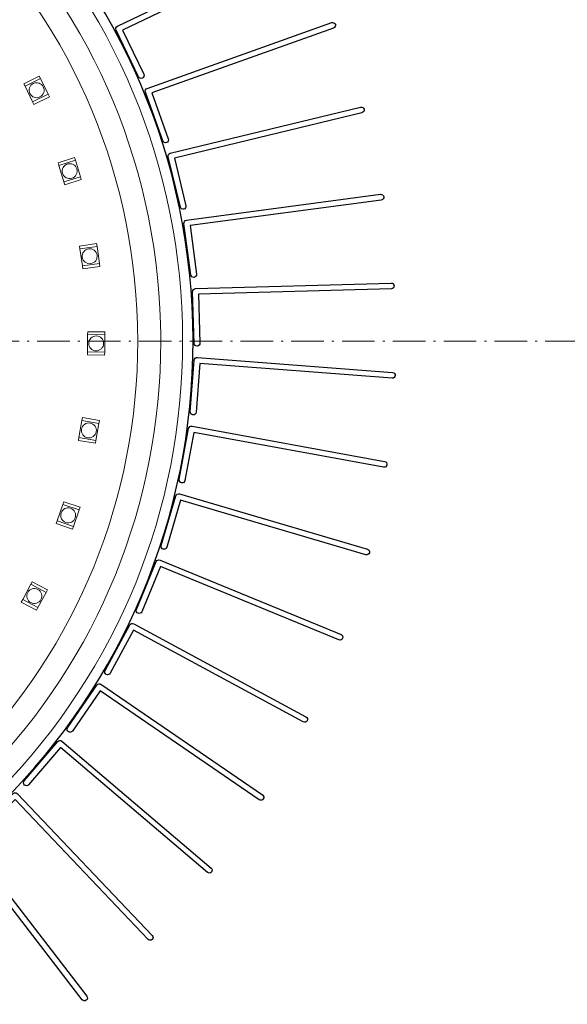
# Model space of a CAD drawing. Units: inches. Extents: x -46 to 344, y -33 to 243.
# Drawn here: x 101 to 148, y 91 to 176 of the extents above; entities that cross this region are included whole.
import ezdxf

# ---------------------------------------------------------------- set-up
doc = ezdxf.new("R2010")
doc.units = ezdxf.units.IN
doc.header["$MEASUREMENT"] = 0
doc.linetypes.add('AI-Linetype-1', pattern=[4.409722, 2.822222, -0.705556, 0.176389, -0.705556])
doc.layers.add('レイヤー 1', color=7, linetype='Continuous')

# ---------------------------------------------------------------- blocks, each defined once
blk = doc.blocks.new('block 124')
at = {"layer": 'レイヤー 1', "color": 7, "linetype": 'AI-Linetype-1', "lineweight": 9}
blk.add_lwpolyline([(334.275, 148.249), (-15.875, 148.249)], dxfattribs=at)
blk = doc.blocks.new('block 123')
at = {"layer": 'レイヤー 1'}
blk.add_blockref('block 124', (0, 0), dxfattribs=at)
blk = doc.blocks.new('block 139')
at = {"layer": 'レイヤー 1', "color": 7, "lineweight": 25}
blk.add_open_spline([(2.186, 146.719), (1.332, 178.049), (26.039, 204.139), (57.369, 204.992), (88.699, 205.846), (114.789, 181.138), (115.642, 149.808), (116.496, 118.478), (91.789, 92.389), (60.459, 91.535), (29.128, 90.682), (3.039, 115.389), (2.186, 146.719)], degree=3, knots=[0, 0, 0, 0, 1, 1, 1, 2, 2, 2, 3, 3, 3, 4, 4, 4, 4], dxfattribs=at)
at = {"layer": 'レイヤー 1', "color": 7, "lineweight": 9}
blk.add_open_spline([(114.764, 148.234), (114.764, 133.638), (109.154, 119.826), (98.967, 109.342), (88.762, 98.838), (75.077, 92.834), (60.434, 92.435), (45.521, 92.029), (31.343, 97.454), (20.512, 107.712), (9.68, 117.97), (3.491, 131.831), (3.085, 146.743), (3.071, 147.258), (3.064, 147.78), (3.064, 148.294), (3.064, 162.89), (8.674, 176.702), (18.861, 187.186), (29.066, 197.69), (42.751, 203.694), (57.394, 204.093), (72.306, 204.499), (86.484, 199.073), (97.316, 188.816), (108.148, 178.558), (114.337, 164.696), (114.742, 149.784), (114.756, 149.269), (114.764, 148.748), (114.764, 148.234)], degree=3, knots=[0, 0, 0, 0, 1, 1, 1, 2, 2, 2, 3, 3, 3, 4, 4, 4, 5, 5, 5, 6, 6, 6, 7, 7, 7, 8, 8, 8, 9, 9, 9, 10, 10, 10, 10], dxfattribs=at)
at = {"layer": 'レイヤー 1', "color": 7, "lineweight": 18}
for points in [[(112.864, 148.234), (112.864, 134.135), (107.445, 120.793), (97.604, 110.666), (87.746, 100.52), (74.527, 94.719), (60.382, 94.334), (45.977, 93.942), (32.281, 99.183), (21.818, 109.092), (11.355, 119), (5.376, 132.39), (4.984, 146.795), (4.971, 147.293), (4.964, 147.798), (4.964, 148.294), (4.964, 162.393), (10.383, 175.734), (20.223, 185.862), (30.081, 196.008), (43.3, 201.808), (57.446, 202.194), (71.851, 202.586), (85.546, 197.345), (96.009, 187.436), (106.473, 177.527), (112.451, 164.137), (112.843, 149.732), (112.857, 149.234), (112.864, 148.73), (112.864, 148.234)], [(110.864, 148.234), (110.864, 134.658), (105.645, 121.812), (96.17, 112.059), (86.677, 102.29), (73.948, 96.705), (60.328, 96.334), (46.457, 95.956), (33.269, 101.003), (23.193, 110.543), (13.118, 120.085), (7.361, 132.979), (6.984, 146.849), (6.97, 147.33), (6.964, 147.816), (6.964, 148.294), (6.964, 161.869), (12.182, 174.716), (21.658, 184.468), (31.151, 194.238), (43.879, 199.823), (57.5, 200.194), (71.371, 200.572), (84.559, 195.526), (94.634, 185.984), (104.71, 176.442), (110.466, 163.549), (110.844, 149.678), (110.857, 149.198), (110.864, 148.712), (110.864, 148.234)]]:
    blk.add_open_spline(points, degree=3, knots=[0, 0, 0, 0, 1, 1, 1, 2, 2, 2, 3, 3, 3, 4, 4, 4, 5, 5, 5, 6, 6, 6, 7, 7, 7, 8, 8, 8, 9, 9, 9, 10, 10, 10, 10], dxfattribs=at)
blk = doc.blocks.new('block 140')
at = {"layer": 'レイヤー 1', "color": 7, "lineweight": 25}
for points, knots in [([(2.186, 146.719), (1.332, 178.049), (26.039, 204.139), (57.369, 204.992), (88.699, 205.846), (114.789, 181.138), (115.642, 149.808), (116.496, 118.478), (91.789, 92.389), (60.459, 91.535), (29.128, 90.682), (3.039, 115.389), (2.186, 146.719)], [0, 0, 0, 0, 1, 1, 1, 2, 2, 2, 3, 3, 3, 4, 4, 4, 4]), ([(111.385, 171.404), (111.385, 171.404), (109.547, 175.236), (109.547, 175.236), (109.547, 175.236), (124.65, 182.478), (124.65, 182.478), (124.775, 182.538), (124.828, 182.687), (124.768, 182.811), (124.708, 182.936), (124.559, 182.988), (124.434, 182.929), (124.434, 182.929), (109.105, 175.579), (109.105, 175.579), (108.981, 175.519), (108.929, 175.37), (108.988, 175.246), (108.988, 175.246), (108.988, 175.246), (108.988, 175.245), (108.988, 175.245), (108.988, 175.245), (108.988, 175.245), (108.988, 175.245), (110.934, 171.187), (110.934, 171.187), (110.993, 171.063), (111.142, 171.011), (111.267, 171.071), (111.393, 171.13), (111.445, 171.279), (111.385, 171.404)], [0, 0, 0, 0, 1, 1, 1, 2, 2, 2, 3, 3, 3, 4, 4, 4, 5, 5, 5, 6, 6, 6, 7, 7, 7, 8, 8, 8, 9, 9, 9, 10, 10, 10, 11, 11, 11, 11]), ([(113.516, 165.793), (113.516, 165.793), (112.09, 169.796), (112.09, 169.796), (112.09, 169.796), (127.866, 175.419), (127.866, 175.419), (127.997, 175.465), (128.065, 175.609), (128.018, 175.739), (127.973, 175.869), (127.829, 175.936), (127.699, 175.891), (127.699, 175.891), (111.686, 170.183), (111.686, 170.183), (111.556, 170.137), (111.488, 169.994), (111.534, 169.864), (111.534, 169.864), (111.534, 169.864), (111.534, 169.863), (111.534, 169.863), (111.534, 169.863), (111.534, 169.863), (111.534, 169.863), (113.045, 165.624), (113.045, 165.624), (113.091, 165.494), (113.234, 165.427), (113.364, 165.474), (113.495, 165.52), (113.563, 165.662), (113.516, 165.793)], [0, 0, 0, 0, 1, 1, 1, 2, 2, 2, 3, 3, 3, 4, 4, 4, 5, 5, 5, 6, 6, 6, 7, 7, 7, 8, 8, 8, 9, 9, 9, 10, 10, 10, 11, 11, 11, 11]), ([(115.049, 159.989), (115.049, 159.989), (114.049, 164.12), (114.049, 164.12), (114.049, 164.12), (130.327, 168.063), (130.327, 168.063), (130.462, 168.095), (130.544, 168.231), (130.512, 168.365), (130.48, 168.499), (130.344, 168.581), (130.21, 168.549), (130.21, 168.549), (113.688, 164.547), (113.688, 164.547), (113.554, 164.514), (113.471, 164.379), (113.504, 164.245), (113.504, 164.245), (113.504, 164.245), (113.503, 164.244), (113.503, 164.244), (113.503, 164.244), (113.503, 164.244), (113.503, 164.244), (114.563, 159.871), (114.563, 159.871), (114.596, 159.737), (114.73, 159.656), (114.865, 159.688), (115, 159.72), (115.082, 159.855), (115.049, 159.989)], [0, 0, 0, 0, 1, 1, 1, 2, 2, 2, 3, 3, 3, 4, 4, 4, 5, 5, 5, 6, 6, 6, 7, 7, 7, 8, 8, 8, 9, 9, 9, 10, 10, 10, 11, 11, 11, 11]), ([(115.967, 154.057), (115.967, 154.057), (115.404, 158.27), (115.404, 158.27), (115.404, 158.27), (132.006, 160.49), (132.006, 160.49), (132.143, 160.508), (132.239, 160.634), (132.221, 160.771), (132.203, 160.908), (132.077, 161.004), (131.94, 160.986), (131.94, 160.986), (115.09, 158.733), (115.09, 158.733), (114.954, 158.714), (114.857, 158.589), (114.875, 158.451), (114.875, 158.451), (114.875, 158.451), (114.875, 158.451), (114.875, 158.451), (114.875, 158.451), (114.875, 158.451), (114.875, 158.451), (115.472, 153.99), (115.472, 153.99), (115.49, 153.854), (115.615, 153.759), (115.753, 153.777), (115.89, 153.795), (115.986, 153.92), (115.967, 154.057)], [0, 0, 0, 0, 1, 1, 1, 2, 2, 2, 3, 3, 3, 4, 4, 4, 5, 5, 5, 6, 6, 6, 7, 7, 7, 8, 8, 8, 9, 9, 9, 10, 10, 10, 11, 11, 11, 11]), ([(116.261, 148.062), (116.261, 148.062), (116.141, 152.31), (116.141, 152.31), (116.141, 152.31), (132.884, 152.783), (132.884, 152.783), (133.022, 152.786), (133.131, 152.902), (133.126, 153.04), (133.123, 153.178), (133.008, 153.286), (132.869, 153.283), (132.869, 153.283), (115.876, 152.804), (115.876, 152.804), (115.739, 152.799), (115.63, 152.685), (115.634, 152.546), (115.634, 152.546), (115.634, 152.546), (115.633, 152.546), (115.633, 152.546), (115.633, 152.546), (115.633, 152.546), (115.633, 152.546), (115.76, 148.047), (115.76, 148.047), (115.764, 147.91), (115.879, 147.802), (116.018, 147.806), (116.156, 147.809), (116.265, 147.924), (116.261, 148.062)], [0, 0, 0, 0, 1, 1, 1, 2, 2, 2, 3, 3, 3, 4, 4, 4, 5, 5, 5, 6, 6, 6, 7, 7, 7, 8, 8, 8, 9, 9, 9, 10, 10, 10, 11, 11, 11, 11]), ([(115.925, 142.069), (115.925, 142.069), (116.25, 146.306), (116.25, 146.306), (116.25, 146.306), (132.951, 145.027), (132.951, 145.027), (133.089, 145.016), (133.209, 145.119), (133.219, 145.257), (133.23, 145.395), (133.127, 145.514), (132.989, 145.525), (132.989, 145.525), (116.039, 146.825), (116.039, 146.825), (115.902, 146.835), (115.781, 146.732), (115.771, 146.594), (115.771, 146.594), (115.771, 146.594), (115.77, 146.593), (115.77, 146.593), (115.77, 146.593), (115.77, 146.593), (115.77, 146.593), (115.427, 142.107), (115.427, 142.107), (115.416, 141.97), (115.519, 141.85), (115.657, 141.839), (115.795, 141.828), (115.915, 141.931), (115.925, 142.069)], [0, 0, 0, 0, 1, 1, 1, 2, 2, 2, 3, 3, 3, 4, 4, 4, 5, 5, 5, 6, 6, 6, 7, 7, 7, 8, 8, 8, 9, 9, 9, 10, 10, 10, 11, 11, 11, 11]), ([(114.966, 136.144), (114.966, 136.144), (115.732, 140.324), (115.732, 140.324), (115.732, 140.324), (132.207, 137.306), (132.207, 137.306), (132.343, 137.28), (132.473, 137.37), (132.498, 137.506), (132.523, 137.643), (132.433, 137.772), (132.297, 137.798), (132.297, 137.798), (115.576, 140.862), (115.576, 140.862), (115.44, 140.886), (115.31, 140.796), (115.285, 140.66), (115.285, 140.66), (115.285, 140.66), (115.284, 140.66), (115.284, 140.66), (115.284, 140.66), (115.284, 140.66), (115.284, 140.66), (114.473, 136.234), (114.473, 136.234), (114.448, 136.098), (114.538, 135.969), (114.674, 135.943), (114.811, 135.918), (114.941, 136.008), (114.966, 136.144)], [0, 0, 0, 0, 1, 1, 1, 2, 2, 2, 3, 3, 3, 4, 4, 4, 5, 5, 5, 6, 6, 6, 7, 7, 7, 8, 8, 8, 9, 9, 9, 10, 10, 10, 11, 11, 11, 11]), ([(113.392, 130.351), (113.392, 130.351), (114.59, 134.429), (114.59, 134.429), (114.59, 134.429), (130.66, 129.704), (130.66, 129.704), (130.792, 129.665), (130.931, 129.741), (130.97, 129.874), (131.01, 130.006), (130.933, 130.145), (130.801, 130.185), (130.801, 130.185), (114.492, 134.98), (114.492, 134.98), (114.359, 135.017), (114.22, 134.942), (114.181, 134.809), (114.181, 134.809), (114.181, 134.809), (114.18, 134.809), (114.18, 134.809), (114.18, 134.809), (114.18, 134.809), (114.18, 134.809), (112.911, 130.492), (112.911, 130.492), (112.872, 130.36), (112.948, 130.222), (113.081, 130.183), (113.214, 130.143), (113.353, 130.218), (113.392, 130.351)], [0, 0, 0, 0, 1, 1, 1, 2, 2, 2, 3, 3, 3, 4, 4, 4, 5, 5, 5, 6, 6, 6, 7, 7, 7, 8, 8, 8, 9, 9, 9, 10, 10, 10, 11, 11, 11, 11]), ([(111.221, 124.755), (111.221, 124.755), (112.839, 128.685), (112.839, 128.685), (112.839, 128.685), (128.327, 122.307), (128.327, 122.307), (128.455, 122.254), (128.601, 122.315), (128.653, 122.443), (128.706, 122.57), (128.645, 122.716), (128.517, 122.769), (128.517, 122.769), (112.798, 129.243), (112.798, 129.243), (112.671, 129.295), (112.525, 129.234), (112.472, 129.106), (112.472, 129.106), (112.472, 129.106), (112.471, 129.106), (112.471, 129.106), (112.471, 129.106), (112.471, 129.106), (112.471, 129.106), (110.758, 124.945), (110.758, 124.945), (110.705, 124.818), (110.766, 124.672), (110.895, 124.619), (111.023, 124.566), (111.168, 124.627), (111.221, 124.755)], [0, 0, 0, 0, 1, 1, 1, 2, 2, 2, 3, 3, 3, 4, 4, 4, 5, 5, 5, 6, 6, 6, 7, 7, 7, 8, 8, 8, 9, 9, 9, 10, 10, 10, 11, 11, 11, 11]), ([(108.477, 119.417), (108.477, 119.417), (110.497, 123.155), (110.497, 123.155), (110.497, 123.155), (125.233, 115.194), (125.233, 115.194), (125.355, 115.128), (125.507, 115.173), (125.572, 115.295), (125.638, 115.416), (125.592, 115.567), (125.471, 115.633), (125.471, 115.633), (110.515, 123.715), (110.515, 123.715), (110.394, 123.78), (110.242, 123.735), (110.176, 123.613), (110.176, 123.613), (110.176, 123.613), (110.175, 123.613), (110.175, 123.613), (110.175, 123.613), (110.175, 123.613), (110.175, 123.613), (108.036, 119.654), (108.036, 119.654), (107.971, 119.533), (108.016, 119.382), (108.138, 119.316), (108.26, 119.25), (108.411, 119.295), (108.477, 119.417)], [0, 0, 0, 0, 1, 1, 1, 2, 2, 2, 3, 3, 3, 4, 4, 4, 5, 5, 5, 6, 6, 6, 7, 7, 7, 8, 8, 8, 9, 9, 9, 10, 10, 10, 11, 11, 11, 11]), ([(105.19, 114.394), (105.19, 114.394), (107.59, 117.901), (107.59, 117.901), (107.59, 117.901), (121.413, 108.443), (121.413, 108.443), (121.527, 108.364), (121.683, 108.394), (121.761, 108.508), (121.839, 108.622), (121.809, 108.777), (121.696, 108.855), (121.696, 108.855), (107.666, 118.455), (107.666, 118.455), (107.552, 118.533), (107.397, 118.504), (107.319, 118.39), (107.319, 118.39), (107.319, 118.39), (107.317, 118.39), (107.317, 118.39), (107.317, 118.39), (107.317, 118.39), (107.317, 118.39), (104.777, 114.676), (104.777, 114.676), (104.699, 114.563), (104.728, 114.408), (104.843, 114.329), (104.957, 114.25), (105.112, 114.28), (105.19, 114.394)], [0, 0, 0, 0, 1, 1, 1, 2, 2, 2, 3, 3, 3, 4, 4, 4, 5, 5, 5, 6, 6, 6, 7, 7, 7, 8, 8, 8, 9, 9, 9, 10, 10, 10, 11, 11, 11, 11]), ([(101.396, 109.742), (101.396, 109.742), (104.15, 112.979), (104.15, 112.979), (104.15, 112.979), (116.908, 102.128), (116.908, 102.128), (117.013, 102.038), (117.171, 102.051), (117.261, 102.157), (117.351, 102.261), (117.337, 102.419), (117.232, 102.509), (117.232, 102.509), (104.283, 113.523), (104.283, 113.523), (104.178, 113.612), (104.021, 113.6), (103.931, 113.494), (103.931, 113.494), (103.931, 113.494), (103.93, 113.495), (103.93, 113.495), (103.93, 113.495), (103.93, 113.495), (103.93, 113.495), (101.015, 110.066), (101.015, 110.066), (100.925, 109.961), (100.938, 109.805), (101.044, 109.715), (101.15, 109.624), (101.307, 109.637), (101.396, 109.742)], [0, 0, 0, 0, 1, 1, 1, 2, 2, 2, 3, 3, 3, 4, 4, 4, 5, 5, 5, 6, 6, 6, 7, 7, 7, 8, 8, 8, 9, 9, 9, 10, 10, 10, 11, 11, 11, 11]), ([(97.137, 105.513), (97.137, 105.513), (100.214, 108.445), (100.214, 108.445), (100.214, 108.445), (111.768, 96.319), (111.768, 96.319), (111.863, 96.218), (112.022, 96.215), (112.122, 96.31), (112.222, 96.405), (112.225, 96.563), (112.13, 96.664), (112.13, 96.664), (100.404, 108.971), (100.404, 108.971), (100.308, 109.07), (100.15, 109.075), (100.049, 108.979), (100.049, 108.979), (100.049, 108.979), (100.049, 108.979), (100.049, 108.979), (100.049, 108.979), (100.049, 108.979), (100.049, 108.979), (96.791, 105.875), (96.791, 105.875), (96.692, 105.78), (96.688, 105.622), (96.784, 105.522), (96.88, 105.421), (97.037, 105.417), (97.137, 105.513)], [0, 0, 0, 0, 1, 1, 1, 2, 2, 2, 3, 3, 3, 4, 4, 4, 5, 5, 5, 6, 6, 6, 7, 7, 7, 8, 8, 8, 9, 9, 9, 10, 10, 10, 11, 11, 11, 11]), ([(92.459, 101.752), (92.459, 101.752), (95.825, 104.346), (95.825, 104.346), (95.825, 104.346), (106.049, 91.079), (106.049, 91.079), (106.133, 90.968), (106.29, 90.948), (106.4, 91.033), (106.509, 91.117), (106.529, 91.274), (106.445, 91.384), (106.445, 91.384), (96.069, 104.849), (96.069, 104.849), (95.985, 104.958), (95.828, 104.98), (95.718, 104.894), (95.718, 104.894), (95.718, 104.894), (95.717, 104.896), (95.717, 104.896), (95.717, 104.896), (95.717, 104.896), (95.717, 104.896), (92.153, 102.148), (92.153, 102.148), (92.044, 102.064), (92.024, 101.908), (92.108, 101.798), (92.193, 101.688), (92.349, 101.668), (92.459, 101.752)], [0, 0, 0, 0, 1, 1, 1, 2, 2, 2, 3, 3, 3, 4, 4, 4, 5, 5, 5, 6, 6, 6, 7, 7, 7, 8, 8, 8, 9, 9, 9, 10, 10, 10, 11, 11, 11, 11])]:
    blk.add_open_spline(points, degree=3, knots=knots, dxfattribs=at)
blk = doc.blocks.new('block 308')
at = {"layer": 'レイヤー 1', "color": 7, "lineweight": 5}
for points in [[(101.575, 127.137), (101.693, 127.358), (103.02, 126.657), (102.904, 126.436), (101.575, 127.137)], [(100.759, 125.589), (100.877, 125.809), (102.202, 125.11), (102.086, 124.889), (100.759, 125.589)]]:
    blk.add_lwpolyline(points, dxfattribs=at)
at = {"layer": 'レイヤー 1', "color": 7, "lineweight": 9}
blk.add_lwpolyline([(100.877, 125.809), (101.575, 127.137), (102.904, 126.436), (102.202, 125.11), (100.877, 125.809)], dxfattribs=at)
blk.add_open_spline([(101.586, 125.549), (101.269, 125.716), (101.147, 126.109), (101.314, 126.427), (101.481, 126.744), (101.875, 126.867), (102.193, 126.698), (102.51, 126.531), (102.631, 126.137), (102.465, 125.82), (102.297, 125.503), (101.904, 125.381), (101.586, 125.549)], degree=3, knots=[0, 0, 0, 0, 1, 1, 1, 2, 2, 2, 3, 3, 3, 4, 4, 4, 4], dxfattribs=at)
blk = doc.blocks.new('block 309')
at = {"layer": 'レイヤー 1', "color": 7, "lineweight": 5}
for points in [[(104.355, 134.071), (104.437, 134.308), (105.857, 133.823), (105.776, 133.586), (104.355, 134.071)], [(103.791, 132.414), (103.872, 132.651), (105.291, 132.167), (105.211, 131.931), (103.791, 132.414)]]:
    blk.add_lwpolyline(points, dxfattribs=at)
at = {"layer": 'レイヤー 1', "color": 7, "lineweight": 9}
blk.add_lwpolyline([(103.872, 132.651), (104.355, 134.071), (105.776, 133.586), (105.291, 132.167), (103.872, 132.651)], dxfattribs=at)
blk.add_open_spline([(104.614, 132.504), (104.275, 132.62), (104.093, 132.989), (104.208, 133.329), (104.324, 133.668), (104.693, 133.851), (105.034, 133.734), (105.373, 133.619), (105.554, 133.249), (105.439, 132.91), (105.323, 132.569), (104.954, 132.387), (104.614, 132.504)], degree=3, knots=[0, 0, 0, 0, 1, 1, 1, 2, 2, 2, 3, 3, 3, 4, 4, 4, 4], dxfattribs=at)
blk = doc.blocks.new('block 310')
at = {"layer": 'レイヤー 1', "color": 7, "lineweight": 9}
blk.add_lwpolyline([(105.761, 139.876), (106.016, 141.354), (107.496, 141.098), (107.239, 139.62), (105.761, 139.876)], dxfattribs=at)
at = {"layer": 'レイヤー 1', "color": 7, "lineweight": 5}
for points in [[(106.016, 141.354), (106.06, 141.601), (107.538, 141.344), (107.496, 141.098), (106.016, 141.354)], [(105.718, 139.63), (105.761, 139.876), (107.239, 139.62), (107.196, 139.374), (105.718, 139.63)]]:
    blk.add_lwpolyline(points, dxfattribs=at)
at = {"layer": 'レイヤー 1', "color": 7, "lineweight": 9}
blk.add_open_spline([(106.517, 139.847), (106.164, 139.908), (105.926, 140.245), (105.987, 140.598), (106.048, 140.951), (106.384, 141.19), (106.739, 141.128), (107.092, 141.067), (107.329, 140.729), (107.269, 140.377), (107.207, 140.023), (106.871, 139.785), (106.517, 139.847)], degree=3, knots=[0, 0, 0, 0, 1, 1, 1, 2, 2, 2, 3, 3, 3, 4, 4, 4, 4], dxfattribs=at)
blk = doc.blocks.new('block 311')
at = {"layer": 'レイヤー 1', "color": 7, "lineweight": 9}
blk.add_lwpolyline([(106.497, 147.308), (106.517, 148.808), (108.018, 148.786), (107.996, 147.287), (106.497, 147.308)], dxfattribs=at)
at = {"layer": 'レイヤー 1', "color": 7, "lineweight": 5}
for points in [[(106.517, 148.808), (106.522, 149.058), (108.022, 149.036), (108.018, 148.786), (106.517, 148.808)], [(106.493, 147.058), (106.497, 147.308), (107.996, 147.287), (107.992, 147.037), (106.493, 147.058)]]:
    blk.add_lwpolyline(points, dxfattribs=at)
at = {"layer": 'レイヤー 1', "color": 7, "lineweight": 9}
blk.add_open_spline([(107.247, 147.398), (106.889, 147.403), (106.602, 147.698), (106.606, 148.056), (106.612, 148.415), (106.906, 148.703), (107.267, 148.697), (107.625, 148.692), (107.911, 148.396), (107.907, 148.039), (107.901, 147.679), (107.607, 147.392), (107.247, 147.398)], degree=3, knots=[0, 0, 0, 0, 1, 1, 1, 2, 2, 2, 3, 3, 3, 4, 4, 4, 4], dxfattribs=at)
blk = doc.blocks.new('block 312')
at = {"layer": 'レイヤー 1', "color": 7, "lineweight": 5}
for points in [[(105.845, 156.248), (105.811, 156.496), (107.296, 156.709), (107.332, 156.462), (105.845, 156.248)], [(106.096, 154.516), (106.06, 154.764), (107.544, 154.977), (107.58, 154.73), (106.096, 154.516)]]:
    blk.add_lwpolyline(points, dxfattribs=at)
at = {"layer": 'レイヤー 1', "color": 7, "lineweight": 9}
blk.add_lwpolyline([(106.06, 154.764), (105.845, 156.248), (107.332, 156.462), (107.544, 154.977), (106.06, 154.764)], dxfattribs=at)
blk.add_open_spline([(106.788, 154.969), (106.433, 154.919), (106.103, 155.165), (106.052, 155.52), (106.001, 155.875), (106.247, 156.206), (106.604, 156.256), (106.958, 156.307), (107.287, 156.06), (107.339, 155.706), (107.389, 155.35), (107.144, 155.021), (106.788, 154.969)], degree=3, knots=[0, 0, 0, 0, 1, 1, 1, 2, 2, 2, 3, 3, 3, 4, 4, 4, 4], dxfattribs=at)
blk = doc.blocks.new('block 313')
at = {"layer": 'レイヤー 1', "color": 7, "lineweight": 5}
for points in [[(104.018, 163.492), (103.946, 163.731), (105.38, 164.174), (105.454, 163.935), (104.018, 163.492)], [(104.537, 161.82), (104.463, 162.059), (105.895, 162.502), (105.969, 162.263), (104.537, 161.82)]]:
    blk.add_lwpolyline(points, dxfattribs=at)
at = {"layer": 'レイヤー 1', "color": 7, "lineweight": 9}
blk.add_lwpolyline([(104.463, 162.059), (104.018, 163.492), (105.454, 163.935), (105.895, 162.502), (104.463, 162.059)], dxfattribs=at)
blk.add_open_spline([(105.149, 162.376), (104.807, 162.27), (104.443, 162.462), (104.336, 162.805), (104.23, 163.147), (104.422, 163.513), (104.767, 163.618), (105.108, 163.724), (105.472, 163.531), (105.578, 163.19), (105.684, 162.846), (105.493, 162.482), (105.149, 162.376)], degree=3, knots=[0, 0, 0, 0, 1, 1, 1, 2, 2, 2, 3, 3, 3, 4, 4, 4, 4], dxfattribs=at)
blk = doc.blocks.new('block 314')
at = {"layer": 'レイヤー 1', "color": 7, "lineweight": 5}
for points in [[(101.081, 170.36), (100.972, 170.586), (102.319, 171.247), (102.429, 171.023), (101.081, 170.36)], [(101.854, 168.79), (101.744, 169.014), (103.09, 169.676), (103.2, 169.452), (101.854, 168.79)]]:
    blk.add_lwpolyline(points, dxfattribs=at)
at = {"layer": 'レイヤー 1', "color": 7, "lineweight": 9}
blk.add_lwpolyline([(101.744, 169.014), (101.081, 170.36), (102.429, 171.023), (103.09, 169.676), (101.744, 169.014)], dxfattribs=at)
blk.add_open_spline([(102.372, 169.435), (102.051, 169.277), (101.661, 169.41), (101.503, 169.731), (101.344, 170.053), (101.476, 170.444), (101.8, 170.602), (102.121, 170.76), (102.51, 170.626), (102.669, 170.306), (102.827, 169.983), (102.695, 169.594), (102.372, 169.435)], degree=3, knots=[0, 0, 0, 0, 1, 1, 1, 2, 2, 2, 3, 3, 3, 4, 4, 4, 4], dxfattribs=at)
blk = doc.blocks.new('block 290')
at = {"layer": 'レイヤー 1'}
for name in ['block 314', 'block 313', 'block 312', 'block 311', 'block 310', 'block 309', 'block 308']:
    blk.add_blockref(name, (0, 0), dxfattribs=at)
blk = doc.blocks.new('block 127')
at = {"layer": 'レイヤー 1'}
for name in ['block 140', 'block 139', 'block 290']:
    blk.add_blockref(name, (0, 0), dxfattribs=at)

msp = doc.modelspace()

# ---------------------------------------------------------------- block references
at = {"layer": 'レイヤー 1'}
for name in ['block 127', 'block 123']:
    msp.add_blockref(name, (0, 0), dxfattribs=at)

doc.saveas('drawing.dxf')
